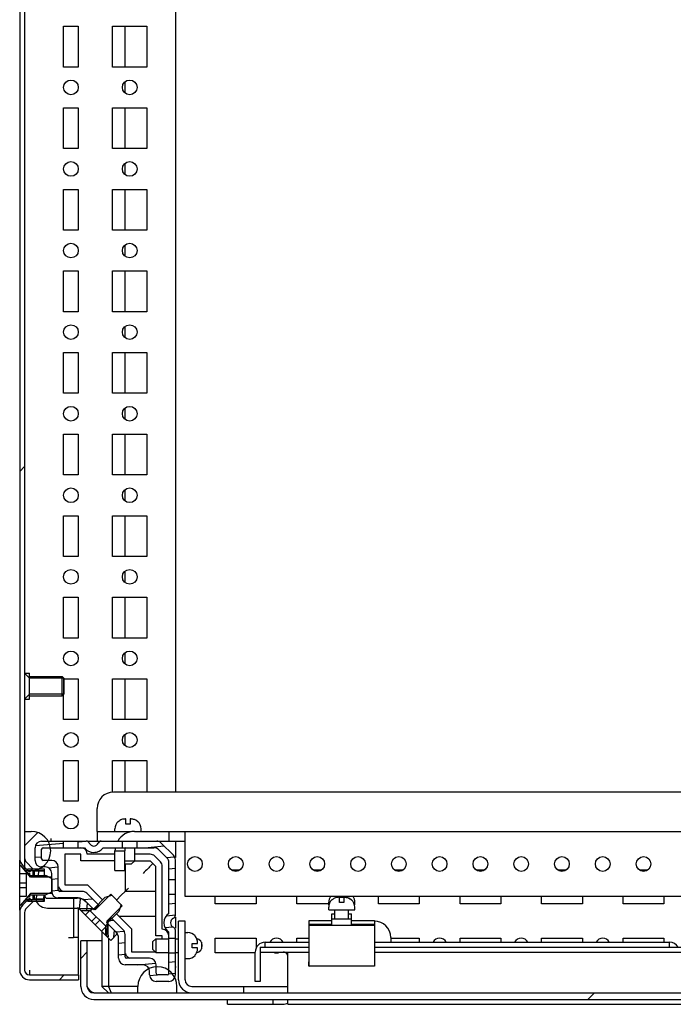
# Model space of a CAD drawing. Units: millimetres. Extents: x 0 to 594, y 0 to 420.
# Drawn here: x 483 to 503, y 114 to 144 of the extents above; entities that cross this region are included whole.
import ezdxf

# ---------------------------------------------------------------- set-up
doc = ezdxf.new("R2010")
doc.units = ezdxf.units.MM
doc.header["$LTSCALE"] = 32.67
doc.layers.get('0').update_dxf_attribs({"linetype": 'CONTINUOUS'})
doc.layers.add('02___PRT_ALL_AXES', color=7, linetype='CONTINUOUS')
doc.layers.add('ALL_AXES', color=7, linetype='CONTINUOUS')
pattern_1 = [(45, (0, 0), (-8.40043, 8.40043), [])]

msp = doc.modelspace()

# ---------------------------------------------------------------- hatches: boundary and pattern name
at = {"linetype": 'Continuous'}
h = msp.add_hatch(dxfattribs=at)
h.set_pattern_fill('DEFAULT__42', scale=11.88, angle=45, style=0, pattern_type=0)
h.set_pattern_definition(pattern_1)
edge = h.paths.add_edge_path()
edge.add_line((483.40827, 274.40689), (483.40827, 272.63943))
edge.add_spline(control_points=[(483.70827, 274.70689), (483.53253, 274.70689), (483.40827, 274.58262), (483.40827, 274.40689)], knot_values=[0, 0, 0, 0, 1, 1, 1, 1], weights=[1, 0.80473785, 0.80473785, 1], degree=3, periodic=0)
edge.add_line((483.70827, 274.70689), (485.20827, 274.70689))
edge.add_line((485.20827, 274.55689), (485.20827, 274.70689))
edge.add_line((483.70827, 274.55689), (485.20827, 274.55689))
edge.add_spline(control_points=[(483.70827, 274.55689), (483.6204, 274.55689), (483.55827, 274.49475), (483.55827, 274.40689)], knot_values=[0, 0, 0, 0, 1, 1, 1, 1], weights=[1, 0.80473785, 0.80473785, 1], degree=3, periodic=0)
edge.add_line((483.55827, 274.40689), (483.55827, 272.63943))
edge.add_spline(control_points=[(483.60806, 272.51923), (483.57575, 272.55153), (483.55827, 272.59374), (483.55827, 272.63943)], knot_values=[0, 0, 0, 0, 1, 1, 1, 1], weights=[1, 0.94925302, 0.94925302, 1], degree=3, periodic=0)
edge.add_line((483.60806, 272.51923), (483.81433, 272.31295))
edge.add_line((483.70827, 272.20689), (483.81433, 272.31295))
edge.add_line((483.50199, 272.41316), (483.70827, 272.20689))
edge.add_spline(control_points=[(483.50199, 272.41316), (483.44118, 272.47397), (483.40827, 272.55343), (483.40827, 272.63943)], knot_values=[0, 0, 0, 0, 1, 1, 1, 1], weights=[1, 0.94925302, 0.94925302, 1], degree=3, periodic=0)
edge = h.paths.add_edge_path()
edge.add_line((483.70827, 115.00689), (485.20827, 115.00689))
edge.add_spline(control_points=[(483.70827, 115.00689), (483.53253, 115.00689), (483.40827, 115.13115), (483.40827, 115.30689)], knot_values=[0, 0, 0, 0, 1, 1, 1, 1], weights=[1, 0.80473785, 0.80473785, 1], degree=3, periodic=0)
edge.add_line((483.40827, 117.07434), (483.40827, 115.30689))
edge.add_spline(control_points=[(483.50199, 117.30061), (483.44118, 117.2398), (483.40827, 117.16034), (483.40827, 117.07434)], knot_values=[0, 0, 0, 0, 1, 1, 1, 1], weights=[1, 0.94925302, 0.94925302, 1], degree=3, periodic=0)
edge.add_line((483.50199, 117.30061), (483.70827, 117.50689))
edge.add_line((483.70827, 117.50689), (483.81433, 117.40082))
edge.add_line((483.60806, 117.19455), (483.81433, 117.40082))
edge.add_spline(control_points=[(483.60806, 117.19455), (483.57575, 117.16224), (483.55827, 117.12003), (483.55827, 117.07434)], knot_values=[0, 0, 0, 0, 1, 1, 1, 1], weights=[1, 0.94925302, 0.94925302, 1], degree=3, periodic=0)
edge.add_line((483.55827, 117.07434), (483.55827, 115.30689))
edge.add_spline(control_points=[(483.70827, 115.15689), (483.6204, 115.15689), (483.55827, 115.21902), (483.55827, 115.30689)], knot_values=[0, 0, 0, 0, 1, 1, 1, 1], weights=[1, 0.80473785, 0.80473785, 1], degree=3, periodic=0)
edge.add_line((483.70827, 115.15689), (485.20827, 115.15689))
edge.add_line((485.20827, 115.15689), (485.20827, 115.00689))
edge = h.paths.add_edge_path()
edge.add_line((483.40827, 270.97434), (483.40827, 118.73943))
edge.add_spline(control_points=[(483.50199, 271.20061), (483.44118, 271.1398), (483.40827, 271.06034), (483.40827, 270.97434)], knot_values=[0, 0, 0, 0, 1, 1, 1, 1], weights=[1, 0.94925302, 0.94925302, 1], degree=3, periodic=0)
edge.add_line((483.50199, 271.20061), (483.70827, 271.40689))
edge.add_line((483.70827, 271.40689), (483.81433, 271.30082))
edge.add_line((483.60806, 271.09455), (483.81433, 271.30082))
edge.add_spline(control_points=[(483.60806, 271.09455), (483.57575, 271.06224), (483.55827, 271.02003), (483.55827, 270.97434)], knot_values=[0, 0, 0, 0, 1, 1, 1, 1], weights=[1, 0.94925302, 0.94925302, 1], degree=3, periodic=0)
edge.add_line((483.55827, 270.97434), (483.55827, 118.73943))
edge.add_spline(control_points=[(483.60806, 118.61923), (483.57575, 118.65153), (483.55827, 118.69374), (483.55827, 118.73943)], knot_values=[0, 0, 0, 0, 1, 1, 1, 1], weights=[1, 0.94925302, 0.94925302, 1], degree=3, periodic=0)
edge.add_line((483.60806, 118.61923), (483.81433, 118.41295))
edge.add_line((483.70827, 118.30689), (483.81433, 118.41295))
edge.add_line((483.50199, 118.51316), (483.70827, 118.30689))
edge.add_spline(control_points=[(483.50199, 118.51316), (483.44118, 118.57397), (483.40827, 118.65343), (483.40827, 118.73943)], knot_values=[0, 0, 0, 0, 1, 1, 1, 1], weights=[1, 0.94925302, 0.94925302, 1], degree=3, periodic=0)
h = msp.add_hatch(dxfattribs=at)
h.set_pattern_fill('DEFAULT__45', scale=8.3465, angle=45, style=0, pattern_type=0)
h.set_pattern_definition([(45, (0, 0), (-5.90187, 5.90187), []), (45, (-0.738, 0.738), (-5.90187, 5.90187), []), (45, (-1.4755, 1.4755), (-5.90187, 5.90187), []), (45, (-2.213, 2.213), (-5.90187, 5.90187), [])])
edge = h.paths.add_edge_path()
edge.add_line((483.55827, 271.35689), (483.55827, 270.15689))
edge.add_line((483.55827, 271.35689), (483.75827, 271.35689))
edge.add_spline(control_points=[(483.75827, 270.15689), (484.95827, 270.15689), (484.95827, 271.35689), (483.75827, 271.35689)], knot_values=[0, 0, 0, 0, 1, 1, 1, 1], weights=[1, 0.33333333, 0.33333333, 1], degree=3, periodic=0)
edge.add_line((483.55827, 270.15689), (483.75827, 270.15689))
edge = h.paths.add_edge_path()
edge.add_line((483.55827, 119.55689), (483.55827, 118.35689))
edge.add_line((483.55827, 119.55689), (483.75827, 119.55689))
edge.add_spline(control_points=[(483.75827, 119.55689), (484.95827, 119.55689), (484.95827, 118.35689), (483.75827, 118.35689)], knot_values=[0, 0, 0, 0, 1, 1, 1, 1], weights=[1, 0.33333333, 0.33333333, 1], degree=3, periodic=0)
edge.add_line((483.55827, 118.35689), (483.75827, 118.35689))
h = msp.add_hatch(dxfattribs=at)
h.set_pattern_fill('DEFAULT__28', scale=0.355782, angle=5, style=0, pattern_type=0)
h.set_pattern_definition([(5, (0, 0), (-0.03100847, 0.35442838), [])])
edge = h.paths.add_edge_path()
edge.add_line((485.19827, 117.51689), (484.58953, 117.51689))
edge.add_spline(control_points=[(484.38953, 117.71689), (484.38953, 117.59973), (484.47237, 117.51689), (484.58953, 117.51689)], knot_values=[0, 0, 0, 0, 1, 1, 1, 1], weights=[1, 0.80473785, 0.80473785, 1], degree=3, periodic=0)
edge.add_line((484.38953, 117.71689), (484.38953, 118.26689))
edge.add_spline(control_points=[(484.18953, 118.46689), (484.30669, 118.46689), (484.38953, 118.38404), (484.38953, 118.26689)], knot_values=[0, 0, 0, 0, 1, 1, 1, 1], weights=[1, 0.80473785, 0.80473785, 1], degree=3, periodic=0)
edge.add_line((484.18953, 118.46689), (484.07953, 118.46689))
edge.add_spline(control_points=[(483.87953, 118.66689), (483.87953, 118.54973), (483.96237, 118.46689), (484.07953, 118.46689)], knot_values=[0, 0, 0, 0, 1, 1, 1, 1], weights=[1, 0.80473785, 0.80473785, 1], degree=3, periodic=0)
edge.add_line((483.87953, 118.66689), (483.87953, 119.05689))
edge.add_spline(control_points=[(484.07953, 119.25689), (483.96237, 119.25689), (483.87953, 119.17404), (483.87953, 119.05689)], knot_values=[0, 0, 0, 0, 1, 1, 1, 1], weights=[1, 0.80473785, 0.80473785, 1], degree=3, periodic=0)
edge.add_line((484.07953, 119.25689), (484.75453, 119.25689))
edge.add_line((484.75453, 119.05689), (484.75453, 119.25689))
edge.add_line((484.12953, 119.05689), (484.75453, 119.05689))
edge.add_spline(control_points=[(484.12953, 119.05689), (484.10024, 119.05689), (484.07953, 119.03617), (484.07953, 119.00689)], knot_values=[0, 0, 0, 0, 1, 1, 1, 1], weights=[1, 0.80473785, 0.80473785, 1], degree=3, periodic=0)
edge.add_line((484.07953, 118.71689), (484.07953, 119.00689))
edge.add_spline(control_points=[(484.07953, 118.71689), (484.07953, 118.6876), (484.10024, 118.66689), (484.12953, 118.66689)], knot_values=[0, 0, 0, 0, 1, 1, 1, 1], weights=[1, 0.80473785, 0.80473785, 1], degree=3, periodic=0)
edge.add_line((484.38953, 118.66689), (484.12953, 118.66689))
edge.add_spline(control_points=[(484.38953, 118.66689), (484.50669, 118.66689), (484.58953, 118.58404), (484.58953, 118.46689)], knot_values=[0, 0, 0, 0, 1, 1, 1, 1], weights=[1, 0.80473785, 0.80473785, 1], degree=3, periodic=0)
edge.add_line((484.58953, 117.76689), (484.58953, 118.46689))
edge.add_spline(control_points=[(484.58953, 117.76689), (484.58953, 117.7376), (484.61024, 117.71689), (484.63953, 117.71689)], knot_values=[0, 0, 0, 0, 1, 1, 1, 1], weights=[1, 0.80473785, 0.80473785, 1], degree=3, periodic=0)
edge.add_line((485.32253, 117.71689), (484.63953, 117.71689))
edge.add_spline(control_points=[(485.32253, 117.71689), (485.37628, 117.71689), (485.42594, 117.69632), (485.46395, 117.65831)], knot_values=[0, 0, 0, 0, 1, 1, 1, 1], weights=[1, 0.94925302, 0.94925302, 1], degree=3, periodic=0)
edge.add_line((485.83153, 117.29073), (485.46395, 117.65831))
edge.add_line((485.83153, 117.29073), (485.69011, 117.1493))
edge.add_line((485.69011, 117.1493), (485.4104, 117.42902))
edge.add_spline(control_points=[(485.19827, 117.51689), (485.27889, 117.51689), (485.35339, 117.48603), (485.4104, 117.42902)], knot_values=[0, 0, 0, 0, 1, 1, 1, 1], weights=[1, 0.94925302, 0.94925302, 1], degree=3, periodic=0)
edge = h.paths.add_edge_path()
edge.add_line((485.20453, 119.25689), (485.4504, 119.25689))
edge.add_spline(control_points=[(485.54205, 119.19689), (485.52566, 119.23444), (485.49138, 119.25689), (485.4504, 119.25689)], knot_values=[0, 0, 0, 0, 1, 1, 1, 1], weights=[1, 0.89110668, 0.89110668, 1], degree=3, periodic=0)
edge.add_spline(control_points=[(485.81701, 119.19689), (485.75591, 119.05689), (485.60315, 119.05689), (485.54205, 119.19689)], knot_values=[0, 0, 0, 0, 1, 1, 1, 1], weights=[1, 0.6, 0.6, 1], degree=3, periodic=0)
edge.add_spline(control_points=[(485.90866, 119.25689), (485.86768, 119.25689), (485.8334, 119.23444), (485.81701, 119.19689)], knot_values=[0, 0, 0, 0, 1, 1, 1, 1], weights=[1, 0.89110668, 0.89110668, 1], degree=3, periodic=0)
edge.add_line((485.90866, 119.25689), (486.55453, 119.25689))
edge.add_line((486.55453, 119.05689), (486.55453, 119.25689))
edge.add_line((485.96676, 119.05689), (486.55453, 119.05689))
edge.add_spline(control_points=[(485.96676, 119.05689), (485.81357, 118.83689), (485.54549, 118.83689), (485.3923, 119.05689)], knot_values=[0, 0, 0, 0, 1, 1, 1, 1], weights=[1, 0.71428571, 0.71428571, 1], degree=3, periodic=0)
edge.add_line((485.20453, 119.05689), (485.3923, 119.05689))
edge.add_line((485.20453, 119.05689), (485.20453, 119.25689))
edge = h.paths.add_edge_path()
edge.add_line((487.00453, 119.25689), (487.60669, 119.25689))
edge.add_spline(control_points=[(487.74811, 119.19831), (487.7101, 119.23632), (487.66044, 119.25689), (487.60669, 119.25689)], knot_values=[0, 0, 0, 0, 1, 1, 1, 1], weights=[1, 0.94925302, 0.94925302, 1], degree=3, periodic=0)
edge.add_line((487.74811, 119.19831), (488.12095, 118.82546))
edge.add_spline(control_points=[(488.17953, 118.68404), (488.17953, 118.7378), (488.15896, 118.78746), (488.12095, 118.82546)], knot_values=[0, 0, 0, 0, 1, 1, 1, 1], weights=[1, 0.94925302, 0.94925302, 1], degree=3, periodic=0)
edge.add_line((488.17953, 118.68404), (488.17953, 118.08189))
edge.add_line((487.97953, 118.08189), (488.17953, 118.08189))
edge.add_line((487.97953, 118.6012), (487.97953, 118.08189))
edge.add_spline(control_points=[(487.97953, 118.6012), (487.97953, 118.65495), (487.95896, 118.70461), (487.92095, 118.74262)], knot_values=[0, 0, 0, 0, 1, 1, 1, 1], weights=[1, 0.94925302, 0.94925302, 1], degree=3, periodic=0)
edge.add_line((487.66527, 118.99831), (487.92095, 118.74262))
edge.add_spline(control_points=[(487.66527, 118.99831), (487.62726, 119.03632), (487.5776, 119.05689), (487.52384, 119.05689)], knot_values=[0, 0, 0, 0, 1, 1, 1, 1], weights=[1, 0.94925302, 0.94925302, 1], degree=3, periodic=0)
edge.add_line((487.00453, 119.05689), (487.52384, 119.05689))
edge.add_line((487.00453, 119.05689), (487.00453, 119.25689))
edge = h.paths.add_edge_path()
edge.add_line((488.17953, 117.63189), (488.17953, 116.98601))
edge.add_spline(control_points=[(488.11953, 116.89436), (488.15709, 116.91075), (488.17953, 116.94504), (488.17953, 116.98601)], knot_values=[0, 0, 0, 0, 1, 1, 1, 1], weights=[1, 0.89110668, 0.89110668, 1], degree=3, periodic=0)
edge.add_spline(control_points=[(488.11953, 116.61941), (487.97953, 116.68051), (487.97953, 116.83326), (488.11953, 116.89436)], knot_values=[0, 0, 0, 0, 1, 1, 1, 1], weights=[1, 0.6, 0.6, 1], degree=3, periodic=0)
edge.add_spline(control_points=[(488.17953, 116.52776), (488.17953, 116.56873), (488.15709, 116.60302), (488.11953, 116.61941)], knot_values=[0, 0, 0, 0, 1, 1, 1, 1], weights=[1, 0.89110668, 0.89110668, 1], degree=3, periodic=0)
edge.add_line((488.17953, 116.52776), (488.17953, 116.28189))
edge.add_line((487.97953, 116.28189), (488.17953, 116.28189))
edge.add_line((487.97953, 116.46966), (487.97953, 116.28189))
edge.add_spline(control_points=[(487.97953, 116.46966), (487.75953, 116.62285), (487.75953, 116.89093), (487.97953, 117.04411)], knot_values=[0, 0, 0, 0, 1, 1, 1, 1], weights=[1, 0.71428571, 0.71428571, 1], degree=3, periodic=0)
edge.add_line((487.97953, 117.63189), (487.97953, 117.04411))
edge.add_line((487.97953, 117.63189), (488.17953, 117.63189))
edge = h.paths.add_edge_path()
edge.add_line((488.17953, 115.83189), (488.17953, 115.15689))
edge.add_spline(control_points=[(487.97953, 114.95689), (488.09669, 114.95689), (488.17953, 115.03973), (488.17953, 115.15689)], knot_values=[0, 0, 0, 0, 1, 1, 1, 1], weights=[1, 0.80473785, 0.80473785, 1], degree=3, periodic=0)
edge.add_line((487.97953, 114.95689), (487.58953, 114.95689))
edge.add_spline(control_points=[(487.38953, 115.15689), (487.38953, 115.03973), (487.47237, 114.95689), (487.58953, 114.95689)], knot_values=[0, 0, 0, 0, 1, 1, 1, 1], weights=[1, 0.80473785, 0.80473785, 1], degree=3, periodic=0)
edge.add_line((487.38953, 115.15689), (487.38953, 115.26689))
edge.add_spline(control_points=[(487.18953, 115.46689), (487.30669, 115.46689), (487.38953, 115.38404), (487.38953, 115.26689)], knot_values=[0, 0, 0, 0, 1, 1, 1, 1], weights=[1, 0.80473785, 0.80473785, 1], degree=3, periodic=0)
edge.add_line((487.18953, 115.46689), (486.63953, 115.46689))
edge.add_spline(control_points=[(486.43953, 115.66689), (486.43953, 115.54973), (486.52237, 115.46689), (486.63953, 115.46689)], knot_values=[0, 0, 0, 0, 1, 1, 1, 1], weights=[1, 0.80473785, 0.80473785, 1], degree=3, periodic=0)
edge.add_line((486.43953, 115.66689), (486.43953, 116.27562))
edge.add_spline(control_points=[(486.35166, 116.48775), (486.40868, 116.43074), (486.43953, 116.35625), (486.43953, 116.27562)], knot_values=[0, 0, 0, 0, 1, 1, 1, 1], weights=[1, 0.94925302, 0.94925302, 1], degree=3, periodic=0)
edge.add_line((486.35166, 116.48775), (486.07195, 116.76747))
edge.add_line((486.21337, 116.90889), (486.07195, 116.76747))
edge.add_line((486.58095, 116.54131), (486.21337, 116.90889))
edge.add_spline(control_points=[(486.58095, 116.54131), (486.61896, 116.5033), (486.63953, 116.45364), (486.63953, 116.39989)], knot_values=[0, 0, 0, 0, 1, 1, 1, 1], weights=[1, 0.94925302, 0.94925302, 1], degree=3, periodic=0)
edge.add_line((486.63953, 115.71689), (486.63953, 116.39989))
edge.add_spline(control_points=[(486.63953, 115.71689), (486.63953, 115.6876), (486.66024, 115.66689), (486.68953, 115.66689)], knot_values=[0, 0, 0, 0, 1, 1, 1, 1], weights=[1, 0.80473785, 0.80473785, 1], degree=3, periodic=0)
edge.add_line((487.38953, 115.66689), (486.68953, 115.66689))
edge.add_spline(control_points=[(487.38953, 115.66689), (487.50669, 115.66689), (487.58953, 115.58404), (487.58953, 115.46689)], knot_values=[0, 0, 0, 0, 1, 1, 1, 1], weights=[1, 0.80473785, 0.80473785, 1], degree=3, periodic=0)
edge.add_line((487.58953, 115.20689), (487.58953, 115.46689))
edge.add_spline(control_points=[(487.58953, 115.20689), (487.58953, 115.1776), (487.61024, 115.15689), (487.63953, 115.15689)], knot_values=[0, 0, 0, 0, 1, 1, 1, 1], weights=[1, 0.80473785, 0.80473785, 1], degree=3, periodic=0)
edge.add_line((487.92953, 115.15689), (487.63953, 115.15689))
edge.add_spline(control_points=[(487.92953, 115.15689), (487.95882, 115.15689), (487.97953, 115.1776), (487.97953, 115.20689)], knot_values=[0, 0, 0, 0, 1, 1, 1, 1], weights=[1, 0.80473785, 0.80473785, 1], degree=3, periodic=0)
edge.add_line((487.97953, 115.83189), (487.97953, 115.20689))
edge.add_line((487.97953, 115.83189), (488.17953, 115.83189))
h = msp.add_hatch(dxfattribs=at)
h.set_pattern_fill('DEFAULT__31', scale=0.224153, angle=85, style=0, pattern_type=0)
h.set_pattern_definition([(85, (0, 0), (-0.22329989, 0.01953621), [])])
edge = h.paths.add_edge_path()
edge.add_line((483.65827, 118.40689), (484.15827, 118.40689))
edge.add_line((484.15827, 118.40689), (484.15827, 118.20689))
edge.add_line((483.85827, 118.20689), (484.15827, 118.20689))
edge.add_line((483.85827, 118.20689), (483.85827, 118.33689))
edge.add_line((484.13827, 118.33689), (483.85827, 118.33689))
edge.add_line((484.13827, 118.33689), (484.13827, 118.35689))
edge.add_line((484.13827, 118.35689), (483.65827, 118.35689))
edge.add_line((483.65827, 118.35689), (483.65827, 118.40689))
edge = h.paths.add_edge_path()
edge.add_line((484.15827, 117.60689), (484.15827, 117.40689))
edge.add_line((484.15827, 117.40689), (483.65827, 117.40689))
edge.add_line((483.65827, 117.40689), (483.65827, 117.45689))
edge.add_line((484.13827, 117.45689), (483.65827, 117.45689))
edge.add_line((484.13827, 117.45689), (484.13827, 117.47689))
edge.add_line((484.13827, 117.47689), (483.85827, 117.47689))
edge.add_line((483.85827, 117.47689), (483.85827, 117.60689))
edge.add_line((483.85827, 117.60689), (484.15827, 117.60689))
edge = h.paths.add_edge_path()
edge.add_line((485.05827, 117.50689), (485.16684, 117.50689))
edge.add_spline(control_points=[(485.44969, 117.38973), (485.37367, 117.46575), (485.27435, 117.50689), (485.16684, 117.50689)], knot_values=[0, 0, 0, 0, 1, 1, 1, 1], weights=[1, 0.94925302, 0.94925302, 1], degree=3, periodic=0)
edge.add_line((485.44969, 117.38973), (485.65021, 117.18921))
edge.add_line((485.65021, 117.18921), (485.5795, 117.1185))
edge.add_line((485.5795, 117.1185), (485.29665, 117.1185))
edge.add_line((485.29665, 117.1185), (485.23756, 117.1776))
edge.add_spline(control_points=[(485.16684, 117.20689), (485.19372, 117.20689), (485.21855, 117.1966), (485.23756, 117.1776)], knot_values=[0, 0, 0, 0, 1, 1, 1, 1], weights=[1, 0.94925302, 0.94925302, 1], degree=3, periodic=0)
edge.add_line((485.16684, 117.20689), (485.05827, 117.20689))
edge.add_line((485.05827, 117.50689), (485.05827, 117.20689))
edge = h.paths.add_edge_path()
edge.add_line((486.10983, 116.72959), (486.41035, 116.42907))
edge.add_line((486.41035, 116.42907), (486.19822, 116.21694))
edge.add_line((486.19822, 116.21694), (486.03912, 116.37604))
edge.add_line((486.03912, 116.65888), (486.03912, 116.37604))
edge.add_line((486.10983, 116.72959), (486.03912, 116.65888))
h = msp.add_hatch(dxfattribs=at)
h.set_pattern_fill('DEFAULT__41', scale=11.88, angle=45, style=0, pattern_type=0)
h.set_pattern_definition(pattern_1)
edge = h.paths.add_edge_path()
edge.add_line((485.67953, 114.40689), (541.87953, 114.40689))
edge.add_spline(control_points=[(485.27953, 114.80689), (485.27953, 114.57257), (485.44522, 114.40689), (485.67953, 114.40689)], knot_values=[0, 0, 0, 0, 1, 1, 1, 1], weights=[1, 0.80473785, 0.80473785, 1], degree=3, periodic=0)
edge.add_line((485.27953, 114.80689), (485.27953, 116.20689))
edge.add_line((485.47953, 116.20689), (485.27953, 116.20689))
edge.add_line((485.47953, 114.80689), (485.47953, 116.20689))
edge.add_spline(control_points=[(485.47953, 114.80689), (485.47953, 114.68973), (485.56237, 114.60689), (485.67953, 114.60689)], knot_values=[0, 0, 0, 0, 1, 1, 1, 1], weights=[1, 0.80473785, 0.80473785, 1], degree=3, periodic=0)
edge.add_line((485.67953, 114.60689), (541.87953, 114.60689))
edge.add_spline(control_points=[(542.07953, 114.80689), (542.07953, 114.68973), (541.99669, 114.60689), (541.87953, 114.60689)], knot_values=[0, 0, 0, 0, 1, 1, 1, 1], weights=[1, 0.80473785, 0.80473785, 1], degree=3, periodic=0)
edge.add_line((542.07953, 114.80689), (542.07953, 116.20689))
edge.add_line((542.07953, 116.20689), (542.27953, 116.20689))
edge.add_line((542.27953, 114.80689), (542.27953, 116.20689))
edge.add_spline(control_points=[(542.27953, 114.80689), (542.27953, 114.57257), (542.11384, 114.40689), (541.87953, 114.40689)], knot_values=[0, 0, 0, 0, 1, 1, 1, 1], weights=[1, 0.80473785, 0.80473785, 1], degree=3, periodic=0)

# ---------------------------------------------------------------- linework, layer by layer
at = {"color": 7, "linetype": 'Continuous'}
for p, q in [((483.55827, 271.35689), (483.55827, 118.35689)), ((483.40827, 270.97434), (483.40827, 118.73943)), ((488.17953, 270.45689), (488.17953, 120.75689)), ((486.63953, 142.98189), (486.63953, 144.23189)), ((486.63953, 142.18953), (486.63953, 142.52424)), ((486.63953, 140.48189), (486.63953, 141.73189)), ((486.63953, 139.68953), (486.63953, 140.02424)), ((486.63953, 137.98189), (486.63953, 139.23189)), ((486.63953, 137.18953), (486.63953, 137.52424)), ((486.63953, 135.48189), (486.63953, 136.73189)), ((486.63953, 134.68953), (486.63953, 135.02424)), ((486.63953, 132.98189), (486.63953, 134.23189)), ((486.63953, 132.18953), (486.63953, 132.52424)), ((486.63953, 130.48189), (486.63953, 131.73189)), ((486.63953, 129.68953), (486.63953, 130.02424)), ((486.63953, 127.98189), (486.63953, 129.23189)), ((486.63953, 127.18953), (486.63953, 127.52424)), ((486.63953, 125.48189), (486.63953, 126.73189)), ((486.63953, 124.68953), (486.63953, 125.02424)), ((483.70827, 124.25689), (483.55827, 124.40689)), ((484.75827, 124.25689), (483.70827, 124.25689)), ((484.75827, 124.25689), (484.75827, 123.75689)), ((486.63953, 122.98189), (486.63953, 124.23189)), ((483.70827, 123.75689), (483.55827, 123.60689)), ((484.75827, 123.75689), (483.70827, 123.75689)), ((486.63953, 122.18953), (486.63953, 122.52424)), ((486.63953, 120.75689), (486.63953, 121.73189)), ((506.27953, 120.75689), (486.27953, 120.75689)), ((485.77953, 119.55689), (485.77953, 120.25689)), ((486.42953, 119.85407), (486.42953, 119.86049)), ((486.66453, 119.93689), (486.65354, 119.93689)), ((486.66453, 119.77689), (486.66453, 119.93689)), ((486.80552, 119.93689), (486.79453, 119.93689)), ((486.79453, 119.93689), (486.79453, 119.77689)), ((487.02953, 119.86049), (487.02953, 119.85407)), ((483.55827, 119.55689), (483.75827, 119.55689)), ((485.77953, 119.55689), (486.82953, 119.55689)), ((485.77953, 119.55689), (485.77953, 119.25689)), ((486.32953, 119.55689), (486.32953, 119.63689)), ((486.79453, 119.77689), (486.66453, 119.77689)), ((486.92953, 119.55689), (540.62953, 119.55689)), ((487.12953, 119.55689), (487.12953, 119.63689)), ((487.97953, 119.55689), (487.97953, 119.25689)), ((488.47953, 117.55689), (488.47953, 119.55689)), ((484.07953, 119.25689), (485.4504, 119.25689)), ((484.35827, 119.33532), (484.35827, 119.25689)), ((484.75453, 119.05689), (484.75453, 119.25689)), ((485.20453, 119.05689), (485.20453, 119.25689)), ((485.48419, 119.25689), (488.47953, 119.25689)), ((486.55453, 119.05689), (486.55453, 119.25689)), ((487.00453, 119.05689), (487.00453, 119.25689)), ((487.74811, 119.19831), (488.12095, 118.82546)), ((488.17953, 119.25689), (488.17953, 118.76058)), ((483.87953, 118.66689), (483.87953, 119.05689)), ((484.07953, 118.71689), (484.07953, 119.00689)), ((484.12953, 119.05689), (485.3923, 119.05689)), ((485.96676, 119.05689), (487.52384, 119.05689)), ((486.32953, 118.95689), (486.62953, 118.95689)), ((486.32953, 118.35689), (486.32953, 118.95689)), ((486.62953, 118.35689), (486.62953, 118.95689)), ((486.93953, 118.65689), (486.93953, 119.05689)), ((487.66527, 118.99831), (487.92095, 118.74262)), ((483.40827, 117.13775), (483.40827, 118.67602)), ((483.60806, 118.61923), (483.81433, 118.41295)), ((484.38953, 118.66689), (484.12953, 118.66689)), ((485.27953, 118.85689), (484.78953, 118.85689)), ((484.78953, 118.85689), (484.78953, 117.91689)), ((485.27953, 118.65689), (485.27953, 118.85689)), ((486.32953, 118.65689), (485.27953, 118.65689)), ((486.32953, 118.85689), (485.47953, 118.85689)), ((486.62953, 118.65689), (487.40669, 118.65689)), ((486.93953, 118.65689), (486.83953, 118.55689)), ((487.40669, 118.85689), (486.93953, 118.85689)), ((487.57953, 118.48404), (487.40669, 118.65689)), ((487.72095, 118.62546), (487.54811, 118.79831)), ((487.97953, 117.04411), (487.97953, 118.6012)), ((488.17953, 116.98601), (488.17953, 118.68404)), ((483.40827, 118.52189), (483.42827, 118.52189)), ((483.42827, 118.52189), (483.74327, 118.20689)), ((483.74327, 118.15689), (483.42827, 118.52189)), ((483.50199, 118.51316), (483.70827, 118.30689)), ((483.55827, 118.35689), (484.13827, 118.35689)), ((483.65827, 118.40689), (484.15827, 118.40689)), ((483.65827, 118.35689), (483.65827, 118.40689)), ((483.70827, 118.30689), (483.81433, 118.41295)), ((483.81433, 118.35689), (483.81433, 118.20689)), ((483.85827, 118.20689), (483.85827, 118.35689)), ((484.13827, 118.33689), (483.85827, 118.33689)), ((484.18953, 118.46689), (484.07953, 118.46689)), ((484.13827, 118.33689), (484.13827, 118.35689)), ((484.15827, 118.40689), (484.15827, 118.20689)), ((484.58953, 117.76689), (484.58953, 118.46689)), ((486.32953, 118.35689), (486.62953, 118.35689)), ((486.62953, 118.55689), (486.83953, 118.55689)), ((486.63953, 118.55689), (486.63953, 117.71689)), ((487.49402, 118.57138), (487.39006, 118.46743)), ((487.57953, 116.35689), (487.57953, 118.48404)), ((487.77953, 116.55689), (487.77953, 118.48404)), ((483.60827, 118.25689), (483.40827, 118.25689)), ((483.60827, 118.25689), (483.60827, 117.55689)), ((483.70827, 118.27635), (483.70827, 118.24189)), ((483.74327, 118.20689), (484.20827, 118.20689)), ((483.74327, 118.15689), (483.74327, 118.20689)), ((484.40827, 118.15689), (483.74327, 118.15689)), ((484.40827, 118.10689), (484.20827, 118.20689)), ((484.38953, 117.71689), (484.38953, 118.26689)), ((484.40827, 117.70689), (484.40827, 118.10689)), ((487.97953, 118.08189), (488.17953, 118.08189)), ((483.40827, 117.98189), (483.60827, 117.98189)), ((483.40827, 117.83189), (483.60827, 117.83189)), ((484.40827, 117.70689), (484.20827, 117.60689)), ((485.32253, 117.71689), (484.63953, 117.71689)), ((484.78953, 117.91689), (485.48822, 117.91689)), ((485.48822, 117.91689), (485.95073, 117.45437)), ((486.63953, 117.71689), (486.52237, 117.59973)), ((487.57953, 117.71689), (486.63953, 117.71689)), ((483.60827, 117.55689), (483.40827, 117.55689)), ((483.74327, 117.65689), (483.42827, 117.29189)), ((483.42827, 117.29189), (483.74327, 117.60689)), ((483.50199, 117.30061), (483.70827, 117.50689)), ((483.55827, 117.42189), (483.55827, 117.40689)), ((484.13827, 117.45689), (483.59327, 117.45689)), ((483.60806, 117.19455), (483.81433, 117.40082)), ((483.65827, 117.40689), (483.65827, 117.45689)), ((484.15827, 117.40689), (483.65827, 117.40689)), ((483.70827, 117.57189), (483.70827, 117.53742)), ((483.70827, 117.50689), (483.81433, 117.40082)), ((484.40827, 117.65689), (483.74327, 117.65689)), ((483.74327, 117.60689), (483.74327, 117.65689)), ((483.74327, 117.60689), (484.20827, 117.60689)), ((483.81433, 117.60689), (483.81433, 117.45689)), ((483.85827, 117.47689), (483.85827, 117.60689)), ((484.13827, 117.47689), (483.85827, 117.47689)), ((484.13827, 117.45689), (484.13827, 117.47689)), ((484.15827, 117.60689), (484.15827, 117.40689)), ((484.25827, 117.50689), (485.16684, 117.50689)), ((485.19827, 117.51689), (484.58953, 117.51689)), ((485.05827, 117.50689), (485.05827, 116.30689)), ((485.69011, 117.1493), (485.4104, 117.42902)), ((485.83153, 117.29073), (485.46395, 117.65831)), ((485.69263, 117.19628), (486.02144, 117.52508)), ((486.19822, 117.63115), (485.72799, 117.16092)), ((486.23357, 117.59579), (486.02144, 117.52508)), ((486.19822, 117.63115), (486.55177, 117.2776)), ((486.52237, 117.59973), (486.376, 117.45336)), ((487.97953, 117.63189), (488.17953, 117.63189)), ((539.07953, 117.55689), (488.47953, 117.55689)), ((492.87953, 117.30689), (492.87953, 117.38689)), ((492.97953, 117.45407), (492.97953, 117.46049)), ((493.20354, 117.53689), (493.21453, 117.53689)), ((493.21453, 117.37689), (493.21453, 117.55689)), ((493.34453, 117.52689), (493.21453, 117.52689)), ((493.34453, 117.55689), (493.34453, 117.37689)), ((493.35552, 117.53689), (493.34453, 117.53689)), ((493.57953, 117.46049), (493.57953, 117.4514)), ((493.67953, 117.30689), (493.67953, 117.38689)), ((483.40827, 117.29189), (483.42827, 117.29189)), ((484.25827, 117.20689), (485.16684, 117.20689)), ((485.20827, 115.17698), (485.20827, 117.20689)), ((485.23301, 117.18214), (485.24716, 117.19628)), ((485.23301, 117.18214), (486.19822, 116.21694)), ((485.24716, 117.19628), (485.69263, 117.19628)), ((485.72799, 117.16092), (485.24716, 117.19628)), ((485.5795, 117.1185), (485.29665, 117.1185)), ((485.56182, 117.13617), (485.4204, 116.99475)), ((485.56182, 117.13617), (486.05679, 116.6412)), ((485.65021, 117.18921), (485.5795, 117.1185)), ((485.83153, 117.29073), (485.69011, 117.1493)), ((485.69263, 117.19628), (485.72799, 117.16092)), ((486.55177, 117.2776), (486.08154, 116.80737)), ((486.1169, 116.77201), (486.4457, 117.10082)), ((486.51641, 117.31295), (486.4457, 117.10082)), ((492.88886, 117.30689), (492.87953, 117.30689)), ((492.87953, 117.15689), (492.87953, 117.23689)), ((492.87953, 117.15689), (493.67953, 117.15689)), ((493.06953, 116.87689), (493.06953, 117.15689)), ((493.34453, 117.37689), (493.21453, 117.37689)), ((493.48953, 116.87689), (493.48953, 117.15689)), ((493.67953, 117.30689), (493.6702, 117.30689)), ((493.67953, 117.15689), (493.67953, 117.23689)), ((483.40827, 117.07434), (483.40827, 115.30689)), ((483.55827, 117.07434), (483.55827, 115.30689)), ((485.61485, 116.8003), (485.75627, 116.94172)), ((485.72092, 116.69423), (485.86234, 116.83565)), ((486.21337, 116.90889), (486.07195, 116.76747)), ((486.08154, 116.80737), (486.1169, 116.77201)), ((486.08154, 116.80737), (486.1169, 116.32654)), ((486.58095, 116.54131), (486.21337, 116.90889)), ((486.37499, 117.03011), (486.83953, 116.56557)), ((486.44822, 116.95689), (487.57953, 116.95689)), ((488.17953, 116.9225), (488.17953, 116.59127)), ((488.47953, 116.80689), (488.27953, 116.80689)), ((488.27953, 115.00689), (488.27953, 116.80689)), ((488.47953, 115.00689), (488.47953, 116.80689)), ((492.27953, 116.82689), (492.97953, 116.82689)), ((492.27953, 115.42689), (492.27953, 116.82689)), ((493.57953, 116.82689), (494.27953, 116.82689)), ((494.27953, 116.82689), (494.27953, 115.42689)), ((486.05679, 116.6412), (485.91537, 116.49978)), ((485.92953, 116.48562), (485.92953, 114.80689)), ((486.10983, 116.72959), (486.03912, 116.65888)), ((486.03912, 116.65888), (486.03912, 116.37604)), ((486.07195, 116.76747), (486.41035, 116.42907)), ((486.1169, 116.32654), (486.1169, 116.77201)), ((486.83953, 116.56557), (486.83953, 115.86689)), ((488.17953, 115.15689), (488.17953, 116.52776)), ((492.97953, 116.70689), (492.27953, 116.70689)), ((494.27953, 116.67689), (492.27953, 116.67689)), ((494.27953, 116.70689), (493.57953, 116.70689)), ((484.90827, 116.30689), (485.05547, 116.30689)), ((485.20827, 116.30689), (485.05827, 116.30689)), ((485.92953, 116.20689), (485.27953, 116.20689)), ((485.27953, 114.80689), (485.27953, 116.20689)), ((485.47953, 114.80689), (485.47953, 116.20689)), ((486.10276, 116.3124), (486.1169, 116.32654)), ((486.12953, 116.28562), (486.12953, 114.80689)), ((486.41035, 116.42907), (486.19822, 116.21694)), ((486.43953, 115.66689), (486.43953, 116.27562)), ((486.63953, 115.71689), (486.63953, 116.39989)), ((487.57953, 116.26689), (487.47953, 116.16689)), ((487.77953, 116.35689), (487.57953, 116.35689)), ((487.57953, 116.26689), (487.97953, 116.26689)), ((487.57953, 116.26689), (487.57953, 115.84689)), ((487.77953, 116.26689), (487.77953, 116.35689)), ((487.97953, 115.20689), (487.97953, 116.46966)), ((487.97953, 116.28189), (488.17953, 116.28189)), ((488.17953, 116.26689), (488.27953, 116.26689)), ((488.47953, 116.45689), (488.55953, 116.45689)), ((488.77671, 116.35689), (488.78314, 116.35689)), ((494.77953, 116.30689), (494.77953, 116.15689)), ((487.47953, 116.16689), (487.47953, 115.94689)), ((487.57953, 115.84689), (487.47953, 115.94689)), ((488.69953, 116.12189), (488.85953, 116.12189)), ((488.69953, 115.99189), (488.69953, 116.12189)), ((488.85953, 115.99189), (488.69953, 115.99189)), ((488.85953, 116.12189), (488.85953, 116.13288)), ((488.85953, 115.98089), (488.85953, 115.99189)), ((488.97953, 116.15792), (488.97953, 115.95585)), ((490.77953, 116.00689), (492.27953, 116.00689)), ((490.77953, 116.00689), (490.77953, 114.95689)), ((490.92953, 116.15689), (492.27953, 116.15689)), ((490.92953, 116.00689), (490.92953, 116.15689)), ((494.27953, 116.15689), (503.32953, 116.15689)), ((494.27953, 116.00689), (512.27953, 116.00689)), ((503.32953, 116.00689), (503.32953, 116.15689)), ((487.38953, 115.66689), (486.68953, 115.66689)), ((486.83953, 115.86689), (487.55953, 115.86689)), ((487.57953, 115.84689), (487.97953, 115.84689)), ((487.97953, 115.83189), (488.17953, 115.83189)), ((488.17953, 115.84689), (488.27953, 115.84689)), ((488.47953, 115.65689), (488.55953, 115.65689)), ((488.78314, 115.75689), (488.77671, 115.75689)), ((490.62953, 114.95689), (490.62953, 115.85689)), ((490.77953, 115.85689), (492.27953, 115.85689)), ((491.62953, 114.60689), (491.62953, 115.85689)), ((492.27365, 115.54615), (492.27953, 115.57718)), ((494.27953, 115.85689), (512.27953, 115.85689)), ((494.27953, 115.57718), (494.28541, 115.54615)), ((483.70827, 115.30689), (483.70827, 115.15689)), ((487.18953, 115.46689), (486.63953, 115.46689)), ((487.58953, 115.20689), (487.58953, 115.46689)), ((488.17953, 115.40689), (488.20507, 115.40689)), ((492.27365, 115.43274), (492.27365, 115.54611)), ((494.27953, 115.42689), (492.27953, 115.42689)), ((494.28541, 115.54611), (494.28541, 115.43274)), ((483.70827, 115.15689), (485.20827, 115.15689)), ((483.70827, 115.00689), (485.20827, 115.00689)), ((485.20827, 115.15689), (485.20827, 115.00689)), ((487.38953, 115.15689), (487.38953, 115.26689)), ((487.92953, 115.15689), (487.63953, 115.15689)), ((487.02953, 114.80689), (485.92953, 114.80689)), ((485.92953, 114.80689), (486.12953, 114.60689)), ((486.12953, 114.80689), (486.21237, 114.60689)), ((487.02953, 114.60689), (487.02953, 114.80689)), ((487.97953, 114.95689), (487.58953, 114.95689)), ((488.22953, 114.60689), (488.22953, 114.80689)), ((488.67953, 114.80689), (491.62953, 114.80689)), ((490.27953, 114.60689), (490.27953, 114.80689)), ((490.77953, 114.95689), (490.62953, 114.95689)), ((485.67953, 114.60689), (541.87953, 114.60689)), ((485.67953, 114.40689), (541.87953, 114.40689)), ((489.77953, 114.25689), (489.77953, 114.40689)), ((491.17953, 114.25689), (491.17953, 114.40689)), ((491.62953, 114.25689), (491.62953, 114.40689)), ((489.77953, 114.25689), (491.47953, 114.25689)), ((491.62953, 114.25689), (535.92953, 114.25689))]:
    msp.add_line(p, q, dxfattribs=at)
for centre, radius, start, end in [((486.27953, 120.25689), 0.5, 90, 180), ((486.62953, 119.63689), 0.3, 131.810315, 180), ((486.80589, 119.48073), 0.45616, 87.600031, 90.045477), ((486.80589, 119.4808), 0.45609, 87.599855, 90.045671), ((486.82531, 119.63478), 0.29965, 47.037779, 50.928063), ((486.82953, 119.63689), 0.3, 0, 48.189685), ((483.75827, 118.95689), 0.6, 270, 90), ((486.92953, 118.95689), 0.6, 90, 149.652933), ((484.07953, 119.05689), 0.2, 90, 180), ((485.4504, 119.15689), 0.1, 23.578178, 90), ((485.67953, 119.25689), 0.15, 203.578178, 336.421822), ((485.90866, 119.15689), 0.1, 90, 156.421822), ((487.60669, 119.05689), 0.2, 45, 90), ((484.12953, 119.00689), 0.05, 90, 180), ((485.27953, 118.85689), 0.2, 0, 90), ((485.67953, 119.25689), 0.35, 214.849905, 325.150095), ((486.92953, 118.95689), 0.6, 170.177386, 180), ((486.92953, 118.95689), 0.3, 160.323032, 180), ((487.52384, 118.85689), 0.2, 45, 90), ((483.72827, 118.73943), 0.32, 180, 225), ((483.72827, 118.73943), 0.17, 180, 225), ((484.07953, 118.66689), 0.2, 180, 270), ((484.12953, 118.71689), 0.05, 180, 270), ((484.38953, 118.46689), 0.2, 0, 90), ((487.40669, 118.65689), 0.2, 45, 90), ((487.57953, 118.48404), 0.2, 0, 45), ((487.77953, 118.6012), 0.2, 0, 45), ((487.97953, 118.68404), 0.2, 0, 45), ((484.18953, 118.26689), 0.2, 0, 90), ((484.58953, 117.71689), 0.2, 180, 270), ((484.63953, 117.76689), 0.05, 180, 270), ((484.78953, 117.91689), 0.2, 195, 255), ((485.32253, 117.51689), 0.2, 45, 90), ((484.25827, 117.60689), 0.4, 198.993328, 202.024313), ((484.25827, 117.60689), 0.4, 210, 270), ((484.25827, 117.60689), 0.1, 180, 270), ((485.16684, 117.10689), 0.4, 45, 90), ((485.19827, 117.21689), 0.3, 45, 90), ((493.17953, 117.38689), 0.3, 145.349187, 180), ((493.17953, 117.23689), 0.3, 131.810315, 180), ((493.18374, 117.23478), 0.29965, 129.071918, 132.962247), ((493.20317, 117.08073), 0.45616, 89.954523, 92.399969), ((493.20317, 117.0808), 0.45609, 89.954329, 92.400145), ((493.37569, 117.2352), 0.29909, 47.03624, 47.844382), ((493.37953, 117.23689), 0.3, 0, 48.189685), ((493.37953, 117.38689), 0.3, 0, 34.650813), ((483.72827, 117.07434), 0.32, 135, 180), ((483.72827, 117.07434), 0.17, 135, 180), ((485.16684, 117.10689), 0.1, 45, 90), ((488.17953, 116.75689), 0.35, 124.849905, 235.150095), ((488.17953, 116.75689), 0.15, 113.578178, 246.421822), ((488.07953, 116.98601), 0.1, 293.578178, 360), ((494.27953, 116.30689), 0.5, 0, 90), ((486.13953, 116.27562), 0.3, 0, 45), ((486.43953, 116.39989), 0.2, 0, 45), ((487.77953, 116.35689), 0.2, 0, 90), ((488.07953, 116.52776), 0.1, 0, 66.421822), ((488.55953, 116.15689), 0.3, 41.810315, 90), ((488.40337, 115.98053), 0.45616, 357.600031, 0.045477), ((488.40344, 115.98053), 0.45609, 357.599855, 0.045671), ((490.92953, 115.85689), 0.3, 90, 180), ((503.32953, 115.85689), 0.3, 30.600509, 90), ((486.63953, 115.66689), 0.2, 180, 270), ((486.68953, 115.71689), 0.05, 180, 270), ((486.83953, 115.86689), 0.2, 195, 255), ((487.38953, 115.46689), 0.2, 0, 90), ((488.55953, 115.95689), 0.3, 270, 318.189685), ((488.55743, 115.9611), 0.29965, 317.037779, 320.928063), ((491.47953, 115.70689), 0.15, 22.532739, 90), ((483.70827, 115.30689), 0.3, 180, 270), ((483.70827, 115.30689), 0.15, 180, 270), ((487.62953, 114.80689), 0.6, 0, 180), ((487.18953, 115.26689), 0.2, 0, 90), ((487.58953, 115.15689), 0.2, 180, 270), ((487.63953, 115.20689), 0.05, 180, 270), ((487.92953, 115.20689), 0.05, 270, 360), ((487.97953, 115.15689), 0.2, 270, 360), ((488.67953, 115.00689), 0.4, 180, 270), ((488.67953, 115.00689), 0.2, 180, 270), ((485.67953, 114.80689), 0.4, 180, 270), ((485.67953, 114.80689), 0.2, 180, 270), ((491.47953, 114.55689), 0.3, 270, 300.347067)]:
    msp.add_arc(centre, radius, start, end, dxfattribs=at)
for points, knots in [([(486.65354, 119.93689), (486.63316, 119.93689), (486.59227, 119.93426), (486.51315, 119.91433), (486.45918, 119.88168), (486.42953, 119.85407)], [0, 0, 0, 0, 0.25073797, 0.50137178, 1, 1, 1, 1]), ([(487.01418, 119.86742), (486.98778, 119.88885), (486.92713, 119.92295), (486.85899, 119.93503), (486.82499, 119.93649)], [0, 0, 0, 0, 0.49979365, 1, 1, 1, 1]), ([(487.39006, 118.46743), (487.3739, 118.45127), (487.30713, 118.38435), (487.2399, 118.31789), (487.18953, 118.26689)], [0, 0, 0, 0, 0.24172975, 1, 1, 1, 1]), ([(486.63953, 117.71689), (486.64085, 117.71689), (486.64345, 117.72256), (486.65152, 117.72791), (486.66201, 117.73973), (486.67549, 117.75273), (486.69037, 117.76777), (486.71195, 117.78921), (486.7283, 117.80584), (486.73953, 117.81689)], [0, 0, 0, 0, 0.02792962, 0.1051841, 0.2180398, 0.35430919, 0.50545235, 0.66583723, 1, 1, 1, 1]), ([(493.18407, 117.53649), (493.15007, 117.53503), (493.08193, 117.52295), (493.02128, 117.48885), (492.99488, 117.46742)], [0, 0, 0, 0, 0.50020784, 1, 1, 1, 1]), ([(493.57953, 117.4514), (493.54871, 117.48059), (493.49192, 117.51475), (493.40874, 117.53458), (493.36589, 117.53685), (493.34453, 117.53688)], [0, 0, 0, 0, 0.49848284, 0.749165, 1, 1, 1, 1]), ([(493.35552, 117.53689), (493.37555, 117.53689), (493.41573, 117.53435), (493.49358, 117.51515), (493.54689, 117.48365), (493.57642, 117.45692)], [0, 0, 0, 0, 0.25071086, 0.50132173, 1, 1, 1, 1]), ([(488.85953, 116.13288), (488.85953, 116.15326), (488.8569, 116.19414), (488.83697, 116.27327), (488.80433, 116.32723), (488.77671, 116.35689)], [0, 0, 0, 0, 0.25073797, 0.50137178, 1, 1, 1, 1]), ([(488.79006, 115.77223), (488.81149, 115.79863), (488.84559, 115.85929), (488.85768, 115.92743), (488.85913, 115.96143)], [0, 0, 0, 0, 0.49979365, 1, 1, 1, 1]), ([(492.27951, 115.54689), (492.27808, 115.54689), (492.27657, 115.54665), (492.27375, 115.54669), (492.27365, 115.54615)], [0, 0, 0, 0, 0.71871266, 1, 1, 1, 1]), ([(492.27365, 115.43274), (492.27365, 115.43129), (492.27443, 115.42787), (492.2779, 115.42689), (492.27951, 115.42689)], [0, 0, 0, 0, 0.47627011, 1, 1, 1, 1]), ([(494.27955, 115.54689), (494.28098, 115.54689), (494.2825, 115.54665), (494.28531, 115.54669), (494.28541, 115.54615)], [0, 0, 0, 0, 0.71871266, 1, 1, 1, 1]), ([(494.27955, 115.42689), (494.28116, 115.42689), (494.28463, 115.42787), (494.28541, 115.43129), (494.28541, 115.43274)], [0, 0, 0, 0, 0.52372989, 1, 1, 1, 1]), ([(485.67953, 114.60689), (485.66213, 114.60689), (485.56726, 114.64404), (485.52214, 114.73996), (485.47953, 114.80689)], [0, 0, 0, 0, 0.17989043, 1, 1, 1, 1])]:
    msp.add_open_spline(points, degree=3, knots=knots, dxfattribs=at)
at = {"layer": '02___PRT_ALL_AXES', "color": 7, "linetype": 'Continuous'}
for p, q in [((484.75453, 144.23189), (485.20453, 144.23189)), ((484.75453, 142.98189), (484.75453, 144.23189)), ((485.20453, 144.23189), (485.20453, 142.98189)), ((486.25453, 144.23189), (487.30453, 144.23189)), ((486.25453, 142.98189), (486.25453, 144.23189)), ((487.30453, 144.23189), (487.30453, 142.98189)), ((485.20453, 142.98189), (484.75453, 142.98189)), ((487.30453, 142.98189), (486.25453, 142.98189)), ((484.75453, 141.73189), (485.20453, 141.73189)), ((484.75453, 140.48189), (484.75453, 141.73189)), ((485.20453, 141.73189), (485.20453, 140.48189)), ((486.25453, 141.73189), (487.30453, 141.73189)), ((486.25453, 140.48189), (486.25453, 141.73189)), ((487.30453, 141.73189), (487.30453, 140.48189)), ((485.20453, 140.48189), (484.75453, 140.48189)), ((487.30453, 140.48189), (486.25453, 140.48189)), ((484.75453, 139.23189), (485.20453, 139.23189)), ((484.75453, 137.98189), (484.75453, 139.23189)), ((485.20453, 139.23189), (485.20453, 137.98189)), ((486.25453, 139.23189), (487.30453, 139.23189)), ((486.25453, 137.98189), (486.25453, 139.23189)), ((487.30453, 139.23189), (487.30453, 137.98189)), ((485.20453, 137.98189), (484.75453, 137.98189)), ((487.30453, 137.98189), (486.25453, 137.98189)), ((484.75453, 136.73189), (485.20453, 136.73189)), ((484.75453, 135.48189), (484.75453, 136.73189)), ((485.20453, 136.73189), (485.20453, 135.48189)), ((486.25453, 136.73189), (487.30453, 136.73189)), ((486.25453, 135.48189), (486.25453, 136.73189)), ((487.30453, 136.73189), (487.30453, 135.48189)), ((485.20453, 135.48189), (484.75453, 135.48189)), ((487.30453, 135.48189), (486.25453, 135.48189)), ((484.75453, 134.23189), (485.20453, 134.23189)), ((484.75453, 132.98189), (484.75453, 134.23189)), ((485.20453, 134.23189), (485.20453, 132.98189)), ((486.25453, 134.23189), (487.30453, 134.23189)), ((486.25453, 132.98189), (486.25453, 134.23189)), ((487.30453, 134.23189), (487.30453, 132.98189)), ((485.20453, 132.98189), (484.75453, 132.98189)), ((487.30453, 132.98189), (486.25453, 132.98189)), ((484.75453, 131.73189), (485.20453, 131.73189)), ((484.75453, 130.48189), (484.75453, 131.73189)), ((485.20453, 131.73189), (485.20453, 130.48189)), ((486.25453, 131.73189), (487.30453, 131.73189)), ((486.25453, 130.48189), (486.25453, 131.73189)), ((487.30453, 131.73189), (487.30453, 130.48189)), ((485.20453, 130.48189), (484.75453, 130.48189)), ((487.30453, 130.48189), (486.25453, 130.48189)), ((484.75453, 129.23189), (485.20453, 129.23189)), ((484.75453, 127.98189), (484.75453, 129.23189)), ((485.20453, 129.23189), (485.20453, 127.98189)), ((486.25453, 129.23189), (487.30453, 129.23189)), ((486.25453, 127.98189), (486.25453, 129.23189)), ((487.30453, 129.23189), (487.30453, 127.98189)), ((485.20453, 127.98189), (484.75453, 127.98189)), ((487.30453, 127.98189), (486.25453, 127.98189)), ((484.75453, 126.73189), (485.20453, 126.73189)), ((484.75453, 125.48189), (484.75453, 126.73189)), ((485.20453, 126.73189), (485.20453, 125.48189)), ((486.25453, 126.73189), (487.30453, 126.73189)), ((486.25453, 125.48189), (486.25453, 126.73189)), ((487.30453, 126.73189), (487.30453, 125.48189)), ((485.20453, 125.48189), (484.75453, 125.48189)), ((487.30453, 125.48189), (486.25453, 125.48189)), ((484.75453, 124.23189), (485.20453, 124.23189)), ((485.20453, 124.23189), (485.20453, 122.98189)), ((486.25453, 124.23189), (487.30453, 124.23189)), ((486.25453, 122.98189), (486.25453, 124.23189)), ((487.30453, 124.23189), (487.30453, 122.98189)), ((484.75453, 122.98189), (484.75453, 123.75689)), ((485.20453, 122.98189), (484.75453, 122.98189)), ((487.30453, 122.98189), (486.25453, 122.98189)), ((484.75453, 121.73189), (485.20453, 121.73189)), ((484.75453, 120.48189), (484.75453, 121.73189)), ((485.20453, 121.73189), (485.20453, 120.48189)), ((486.25453, 121.73189), (487.30453, 121.73189)), ((486.25453, 120.75689), (486.25453, 121.73189)), ((487.30453, 121.73189), (487.30453, 120.75689)), ((485.20453, 120.48189), (484.75453, 120.48189)), ((489.88852, 118.38189), (490.17054, 118.38189)), ((492.38852, 118.38189), (492.67054, 118.38189)), ((494.88852, 118.38189), (495.17054, 118.38189)), ((497.38852, 118.38189), (497.67054, 118.38189)), ((499.89423, 118.38189), (500.16483, 118.38189)), ((502.39423, 118.38189), (502.66483, 118.38189)), ((489.40453, 117.33189), (489.40453, 117.55689)), ((490.65453, 117.55689), (490.65453, 117.33189)), ((491.90453, 117.33189), (491.90453, 117.55689)), ((494.40453, 117.33189), (494.40453, 117.55689)), ((495.65453, 117.55689), (495.65453, 117.33189)), ((496.90453, 117.33189), (496.90453, 117.55689)), ((498.15453, 117.55689), (498.15453, 117.33189)), ((499.40453, 117.33189), (499.40453, 117.55689)), ((500.65453, 117.55689), (500.65453, 117.33189)), ((501.90453, 117.33189), (501.90453, 117.55689)), ((503.15453, 117.55689), (503.15453, 117.33189)), ((490.65453, 117.33189), (489.40453, 117.33189)), ((492.87953, 117.33189), (491.90453, 117.33189)), ((495.65453, 117.33189), (494.40453, 117.33189)), ((498.15453, 117.33189), (496.90453, 117.33189)), ((500.65453, 117.33189), (499.40453, 117.33189)), ((503.15453, 117.33189), (501.90453, 117.33189)), ((492.97953, 117.02689), (493.06953, 117.02689)), ((492.97953, 116.67689), (492.97953, 117.02689)), ((492.97953, 116.87689), (493.57953, 116.87689)), ((493.48953, 117.02689), (493.57953, 117.02689)), ((493.57953, 116.67689), (493.57953, 117.02689)), ((489.40453, 116.28189), (490.65453, 116.28189)), ((489.40453, 115.83189), (489.40453, 116.28189)), ((490.65453, 116.28189), (490.65453, 115.97499)), ((491.90453, 116.28189), (492.27953, 116.28189)), ((491.90453, 116.15689), (491.90453, 116.28189)), ((494.77953, 116.28189), (495.65453, 116.28189)), ((495.65453, 116.28189), (495.65453, 116.15689)), ((496.90453, 116.28189), (498.15453, 116.28189)), ((496.90453, 116.15689), (496.90453, 116.28189)), ((498.15453, 116.28189), (498.15453, 116.15689)), ((499.40453, 116.28189), (500.65453, 116.28189)), ((499.40453, 116.15689), (499.40453, 116.28189)), ((500.65453, 116.28189), (500.65453, 116.15689)), ((501.90453, 116.28189), (503.15453, 116.28189)), ((501.90453, 116.15689), (501.90453, 116.28189)), ((503.15453, 116.28189), (503.15453, 116.15689)), ((490.62953, 115.83189), (489.40453, 115.83189))]:
    msp.add_line(p, q, dxfattribs=at)
for centre in [(484.97953, 142.35689), (486.77953, 142.35689), (484.97953, 139.85689), (486.77953, 139.85689), (484.97953, 137.35689), (486.77953, 137.35689), (484.97953, 134.85689), (486.77953, 134.85689), (484.97953, 132.35689), (486.77953, 132.35689), (484.97953, 129.85689), (486.77953, 129.85689), (484.97953, 127.35689), (486.77953, 127.35689), (484.97953, 124.85689), (486.77953, 124.85689), (484.97953, 122.35689), (486.77953, 122.35689), (484.97953, 119.85689), (488.77953, 118.55689), (490.02953, 118.55689), (491.27953, 118.55689), (492.52953, 118.55689), (493.77953, 118.55689), (495.02953, 118.55689), (496.27953, 118.55689), (497.52953, 118.55689), (498.77953, 118.55689), (500.02953, 118.55689), (501.27953, 118.55689), (502.52953, 118.55689)]:
    msp.add_circle(centre, 0.225, dxfattribs=at)
for centre, start, end in [((488.77953, 116.05689), 283.124907, 76.86458), ((491.27953, 116.05689), 26.471044, 153.528956), ((496.27953, 116.05689), 26.727804, 153.272196), ((498.77953, 116.05689), 26.727804, 153.272196), ((501.27953, 116.05689), 26.727804, 153.272196), ((491.27953, 116.05689), 245.708884, 294.291116)]:
    msp.add_arc(centre, 0.225, start, end, dxfattribs=at)
at = {"layer": 'ALL_AXES', "color": 7, "linetype": 'Continuous'}
for p, q in [((483.55827, 124.40689), (483.70827, 124.40689)), ((483.70827, 123.60689), (483.70827, 124.40689)), ((483.70827, 124.30689), (484.70827, 124.30689)), ((484.70827, 124.30689), (484.75827, 124.25689)), ((484.70827, 123.70689), (484.70827, 124.30689)), ((484.75827, 123.75689), (484.75827, 124.25689)), ((484.70827, 123.70689), (484.75827, 123.75689)), ((483.55827, 123.60689), (483.70827, 123.60689)), ((483.70827, 123.70689), (484.70827, 123.70689))]:
    msp.add_line(p, q, dxfattribs=at)

doc.saveas('drawing.dxf')
